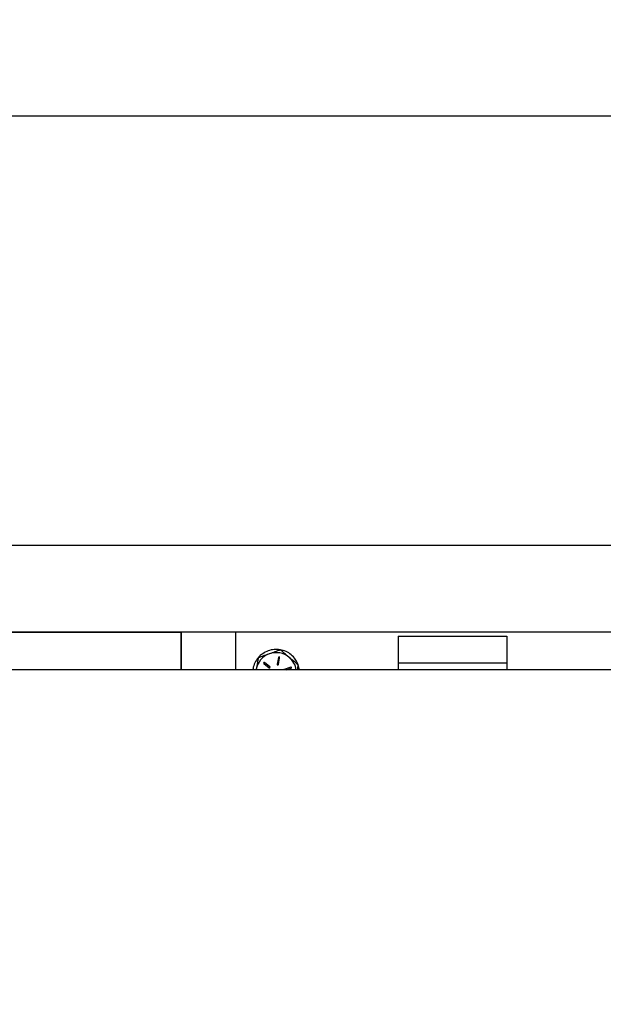
# Model space of a CAD drawing. Extents: x 0 to 33.1, y 0 to 23.4.
# Drawn here: x 7.5 to 8.5, y 10.8 to 12.6 of the extents above; entities that cross this region are included whole.
import ezdxf

# ---------------------------------------------------------------- set-up
doc = ezdxf.new("R2010")
doc.units = 0
doc.linetypes.add('SLD-SOLID', pattern=[0])
doc.layers.get('0').update_dxf_attribs({"linetype": 'CONTINUOUS'})
doc.layers.add('FORMAT', color=7, linetype='SLD-SOLID')
doc.styles.add('SLDTEXTSTYLE11', font='TXT', dxfattribs={"width": 0.75})
doc.dimstyles.new('SLDDIMSTYLE0', dxfattribs={"dimtxt": 0.137795, "dimasz": 0.14, "dimexe": 0, "dimexo": 0.0625, "dimgap": 0.034449, "dimtad": 1, "dimlfac": 10, "dimrnd": 1e-09, "dimzin": 12, "dimtxsty": 'SLDTEXTSTYLE11', "dimblk1": 'CLOSED', "dimblk2": 'CLOSED', "dimsah": 1, "dimcen": 0.09, "dimazin": 3, "dimtfac": 1, "dimtofl": 0, "dimtmove": 0, "dimatfit": 3, "dimtolj": 1, "dimtzin": 12})

# ---------------------------------------------------------------- blocks, each defined once
blk = doc.blocks.new('_CLOSED')
at = {"color": 0, "linetype": 'BYBLOCK'}
for p, q in [((-1, 0.166667), (0, 0)), ((-1, 0.166667), (-1, -0.166667)), ((0, 0), (-1, -0.166667)), ((0, 0), (-1, 0))]:
    blk.add_line(p, q, dxfattribs=at)
blk = doc.blocks.new('_D_8')
at = {"layer": 'FORMAT'}
for p, q in [((2.9544, 6.9748), (2.9544, 12.4665)), ((11.0174, 11.6084), (11.0174, 12.4665)), ((11.0174, 12.4272), (2.9544, 12.4272))]:
    blk.add_line(p, q, dxfattribs=at)
at = {"layer": 'FORMAT', "xscale": 0.14, "yscale": 0.14}
for p, rotation in [((2.9544, 12.4272, -2.9516), 179.9999999999973), ((11.0174, 12.4272, -2.9516), 359.9999999999973)]:
    blk.add_blockref('_CLOSED', p, dxfattribs=dict(at, rotation=rotation))
at = {"layer": 'FORMAT', "insert": (6.7484, 12.6048), "char_height": 0.1378, "attachment_point": 1, "style": 'SLDTEXTSTYLE11'}
blk.add_mtext('D', dxfattribs=at)

msp = doc.modelspace()

# ---------------------------------------------------------------- linework, layer by layer
at = {"color": 7, "linetype": 'SLD-SOLID'}
for p, q in [((9.3625, 11.636), (7.1594, 11.636)), ((7.3606, 11.4764), (7.7614, 11.4764)), ((7.8614, 11.4764), (7.3606, 11.4764)), ((7.7614, 11.4764), (7.7614, 11.4071)), ((7.8614, 11.4764), (7.7614, 11.4764)), ((7.7614, 11.4071), (7.7614, 11.4764)), ((8.6614, 11.4764), (7.8614, 11.4764)), ((7.8614, 11.4764), (7.8614, 11.4071)), ((8.1614, 11.4692), (8.3614, 11.4692)), ((8.1614, 11.4692), (8.1614, 11.4201)), ((8.3614, 11.4692), (8.3614, 11.4201)), ((7.9404, 11.43), (7.9382, 11.4175)), ((7.9404, 11.4171), (7.9426, 11.4296)), ((7.8995, 11.408), (7.8994, 11.4071)), ((7.8995, 11.408), (7.8994, 11.4071)), ((7.9136, 11.4192), (7.9234, 11.4109)), ((7.9248, 11.4127), (7.9151, 11.4209)), ((7.9632, 11.4122), (7.9512, 11.4079)), ((7.9557, 11.4071), (7.964, 11.4101)), ((8.1614, 11.4201), (8.3614, 11.4201)), ((8.1614, 11.4201), (8.1614, 11.4079)), ((8.1614, 11.4201), (8.3614, 11.4201)), ((8.1614, 11.4079), (8.3614, 11.4079)), ((8.1614, 11.4079), (8.1614, 11.4071)), ((8.3614, 11.4201), (8.3614, 11.4079)), ((8.3614, 11.4079), (8.3614, 11.4071)), ((10.7459, 11.4071), (3.3759, 11.4071))]:
    msp.add_line(p, q, dxfattribs=at)
for centre, radius, start, end in [((7.9364, 11.4014), 0.0375, 109.8281, 169.8281), ((7.9364, 11.4014), 0.0375, 49.8281, 109.8281), ((7.9415, 11.4298), 0.00113, 349.8281, 169.8281), ((7.9364, 11.4014), 0.0375, 8.8201, 49.8281), ((7.9144, 11.42), 0.00113, 49.8281, 229.8281), ((7.9241, 11.4118), 0.00113, 229.8281, 49.8281), ((7.9393, 11.4173), 0.00113, 169.8281, 349.8281), ((7.9516, 11.4069), 0.00113, 109.8281, 165.5671), ((7.9636, 11.4112), 0.00113, 289.8281, 109.8281)]:
    msp.add_arc(centre, radius, start, end, dxfattribs=at)
for points, knots in [([(7.9794, 11.4071), (7.9787, 11.4105), (7.9774, 11.4175), (7.972, 11.4271), (7.9643, 11.4354), (7.9547, 11.4414), (7.9438, 11.4447), (7.9325, 11.4452), (7.9214, 11.4427), (7.9113, 11.4374), (7.9029, 11.4298), (7.8969, 11.4202), (7.8938, 11.4124), (7.8936, 11.4079), (7.8936, 11.4071)], [0, 0, 0, 0, 0.080883, 0.170852, 0.261177, 0.351124, 0.441471, 0.531395, 0.621763, 0.711667, 0.802054, 0.891939, 0.982345, 1, 1, 1, 1]), ([(7.9441, 11.444), (7.9408, 11.4428), (7.9341, 11.4404), (7.9272, 11.4379), (7.9237, 11.4367)], [0, 0, 0, 0, 0.495458, 1, 1, 1, 1]), ([(7.9606, 11.43), (7.9602, 11.4304), (7.9573, 11.4329), (7.9517, 11.4376), (7.9466, 11.4419), (7.9441, 11.444)], [0, 0, 0, 0, 0.070092, 0.530785, 1, 1, 1, 1]), ([(7.9033, 11.4293), (7.9031, 11.428), (7.9019, 11.4211), (7.9006, 11.4139), (7.8995, 11.408)], [0, 0, 0, 0, 0.187136, 1, 1, 1, 1]), ([(7.9237, 11.4367), (7.9232, 11.4365), (7.9196, 11.4352), (7.9127, 11.4327), (7.9065, 11.4305), (7.9033, 11.4293)], [0, 0, 0, 0, 0.070092, 0.530785, 1, 1, 1, 1]), ([(7.9772, 11.4161), (7.9745, 11.4184), (7.9691, 11.4229), (7.9635, 11.4277), (7.9606, 11.43)], [0, 0, 0, 0, 0.495458, 1, 1, 1, 1]), ([(7.9756, 11.4071), (7.9759, 11.4088), (7.9764, 11.4119), (7.9769, 11.4148), (7.9772, 11.4161)], [0, 0, 0, 0, 0.556801, 1, 1, 1, 1])]:
    msp.add_open_spline(points, degree=3, knots=knots, dxfattribs=at)

# ---------------------------------------------------------------- dimensions: what is measured, and where the dimension line sits
at = {"layer": 'FORMAT'}
dim = msp.add_linear_dim(base=(2.9544, 12.4272), p1=(11.0174, 11.5691), p2=(2.9544, 6.9355), text='D', dimstyle='SLDDIMSTYLE0', dxfattribs=at)
dim.commit()
dim.dimension.update_dxf_attribs({"geometry": '_D_8', "text_midpoint": (6.8167, 12.4272), "dimtype": 160})

doc.saveas('drawing.dxf')
